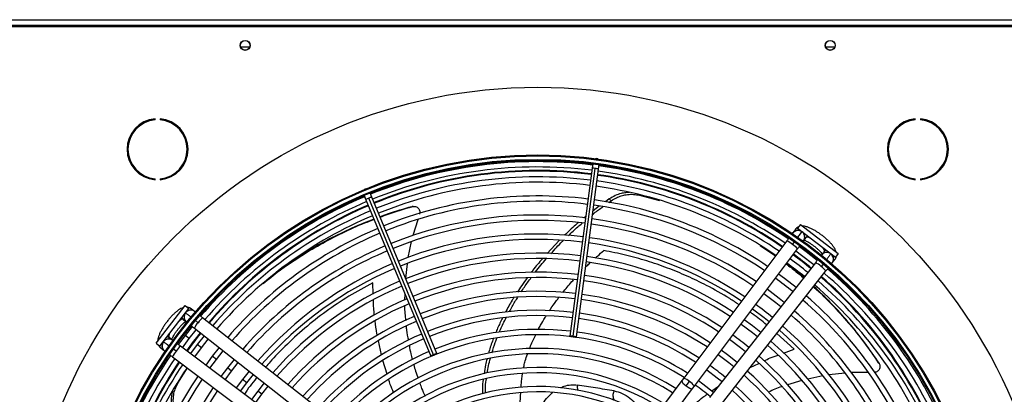
# Model space of a CAD drawing. Units: millimetres. Extents: x 5 to 414, y 3 to 291.
# Drawn here: x 119 to 145, y 256 to 266 of the extents above; entities that cross this region are included whole.
import ezdxf

# ---------------------------------------------------------------- set-up
doc = ezdxf.new("R2010")
doc.units = ezdxf.units.MM

msp = doc.modelspace()

# ---------------------------------------------------------------- linework, layer by layer
at = {"color": 7, "linetype": 'Continuous', "lineweight": 25}
for p, q in [((109.152, 265.582), (156.552, 265.582)), ((109.102, 265.407), (156.602, 265.407)), ((156.552, 265.432), (109.152, 265.432)), ((125.302, 264.857), (125.068, 264.857)), ((140.636, 264.857), (140.401, 264.857)), ((122.822, 262.953), (122.822, 262.978)), ((122.955, 262.978), (122.955, 262.953)), ((142.748, 262.953), (142.748, 262.978)), ((142.882, 262.978), (142.882, 262.953)), ((134.396, 261.936), (134.367, 261.935)), ((134.424, 261.927), (134.396, 261.936)), ((134.277, 261.683), (133.697, 257.279)), ((133.782, 257.274), (134.362, 261.678)), ((134.293, 261.803), (134.277, 261.683)), ((134.445, 261.661), (134.461, 261.781)), ((122.822, 261.384), (122.822, 261.409)), ((122.955, 261.409), (122.955, 261.384)), ((133.866, 257.257), (134.445, 261.661)), ((142.748, 261.384), (142.748, 261.409)), ((142.882, 261.409), (142.882, 261.384)), ((128.325, 261.137), (128.3, 261.121)), ((128.302, 260.97), (128.348, 260.858)), ((128.353, 261.143), (128.325, 261.137)), ((130.124, 256.792), (128.424, 260.896)), ((128.505, 260.923), (128.459, 261.035)), ((130.205, 256.819), (128.505, 260.923)), ((135.485, 260.983), (136.047, 260.841)), ((128.348, 260.858), (130.048, 256.754)), ((129.55, 260.675), (129.573, 260.679)), ((134.465, 260.689), (134.302, 260.57)), ((134.726, 260.878), (134.625, 260.804)), ((134.717, 260.787), (134.779, 260.832)), ((134.726, 260.878), (134.779, 260.832)), ((134.11, 260.414), (134.065, 260.377)), ((129.706, 260.331), (129.575, 259.917)), ((139.737, 260.207), (139.661, 260.108)), ((139.737, 260.207), (140.729, 259.446)), ((139.606, 260.079), (139.539, 259.99)), ((139.661, 260.108), (140.653, 259.347)), ((139.774, 260.011), (139.75, 260.035)), ((139.772, 260.009), (139.779, 260.018)), ((139.819, 259.78), (139.886, 259.869)), ((129.539, 259.759), (129.45, 259.338)), ((133.418, 259.792), (133.097, 259.451)), ((139.38, 259.778), (136.68, 256.18)), ((138.683, 259.654), (139.084, 259.384)), ((139.527, 259.683), (139.588, 259.763)), ((136.96, 255.97), (139.66, 259.568)), ((140.364, 259.502), (140.295, 259.415)), ((140.729, 259.446), (140.653, 259.347)), ((129.428, 259.177), (129.385, 258.798)), ((140.132, 259.206), (137.355, 255.667)), ((140.339, 259.187), (140.277, 259.108)), ((140.571, 259.199), (140.639, 259.286)), ((137.63, 255.451), (140.407, 258.99)), ((129.368, 258.396), (129.365, 258.223)), ((122.852, 257.093), (123.613, 258.084)), ((123.613, 258.084), (123.712, 258.008)), ((122.951, 257.016), (123.712, 258.008)), ((123.86, 257.926), (123.773, 257.994)), ((123.557, 257.719), (123.644, 257.651)), ((123.872, 257.694), (123.951, 257.632)), ((127.608, 254.986), (124.069, 257.762)), ((123.609, 257.299), (123.431, 257.06)), ((123.49, 257.391), (123.47, 257.406)), ((123.581, 257.321), (123.562, 257.336)), ((123.794, 257.533), (123.609, 257.299)), ((123.72, 257.214), (123.904, 257.447)), ((123.853, 257.487), (127.392, 254.71)), ((124.108, 257.286), (123.927, 257.056)), ((122.852, 257.093), (122.951, 257.016)), ((123.048, 257.129), (123.024, 257.105)), ((123.05, 257.127), (123.041, 257.134)), ((123.279, 257.175), (123.19, 257.241)), ((123.543, 256.976), (123.72, 257.214)), ((123.927, 257.056), (123.751, 256.82)), ((124.038, 256.97), (124.219, 257.2)), ((122.98, 256.961), (123.069, 256.895)), ((123.376, 256.883), (123.295, 256.943)), ((127.089, 254.315), (123.491, 257.015)), ((123.863, 256.736), (124.038, 256.97)), ((124.502, 256.978), (124.323, 256.751)), ((124.434, 256.666), (124.612, 256.891)), ((123.281, 256.735), (126.879, 254.035)), ((124.323, 256.751), (124.151, 256.52)), ((124.263, 256.436), (124.434, 256.666)), ((124.895, 256.669), (124.72, 256.447)), ((124.831, 256.362), (125.005, 256.583)), ((141.787, 256.582), (141.798, 256.561)), ((123.417, 256.041), (123.67, 256.444)), ((124.72, 256.447), (124.551, 256.22)), ((124.663, 256.136), (124.831, 256.362)), ((125.289, 256.36), (125.117, 256.143)), ((125.228, 256.057), (125.399, 256.274)), ((140.909, 256.309), (140.481, 256.264)), ((141.517, 256.327), (141.068, 256.324)), ((125.117, 256.143), (124.951, 255.92)), ((125.063, 255.836), (125.228, 256.057)), ((125.682, 256.052), (125.513, 255.838)), ((136.628, 256.111), (134.747, 253.604)), ((136.68, 256.18), (136.628, 256.111)), ((136.743, 255.972), (136.827, 256.085)), ((139.775, 256.116), (139.401, 256.001)), ((140.328, 256.236), (139.929, 256.154)), ((125.513, 255.838), (125.351, 255.62)), ((125.463, 255.536), (125.624, 255.753)), ((125.624, 255.753), (125.792, 255.965)), ((135.027, 253.394), (136.908, 255.901)), ((136.908, 255.901), (136.96, 255.97))]:
    msp.add_line(p, q, dxfattribs=at)
at = {"color": 8, "linetype": 'Continuous', "lineweight": 25}
for p, q in [((135.461, 261.006), (135.485, 260.983)), ((128.54, 258.381), (128.529, 258.679)), ((123.521, 257.759), (123.558, 257.718)), ((123.72, 257.214), (123.609, 257.299)), ((139.573, 256.936), (139.121, 257.351)), ((124.038, 256.97), (123.927, 257.056)), ((128.76, 256.784), (128.678, 257.159)), ((139.294, 256.834), (139.573, 256.936)), ((124.434, 256.666), (124.323, 256.751)), ((128.905, 256.284), (128.795, 256.637)), ((138.421, 256.459), (138.646, 256.565)), ((124.831, 256.362), (124.72, 256.447)), ((123.388, 256.026), (123.417, 256.041)), ((125.228, 256.057), (125.117, 256.143)), ((125.624, 255.753), (125.513, 255.838)), ((137.414, 255.841), (137.587, 255.963))]:
    msp.add_line(p, q, dxfattribs=at)
at = {"color": 8, "linetype": 'Continuous', "lineweight": 25, "flags": 128}
for points in [[(139.91, 259.917), (139.902, 259.896), (139.884, 259.867)], [(139.986, 259.858), (139.976, 259.862), (139.934, 259.875), (139.903, 259.877), (139.884, 259.867)], [(140.363, 259.5), (140.367, 259.521), (140.357, 259.55), (140.334, 259.588), (140.327, 259.597)], [(140.403, 259.538), (140.385, 259.525), (140.363, 259.5)], [(123.558, 257.718), (123.538, 257.722), (123.509, 257.713), (123.471, 257.69), (123.462, 257.683)], [(123.201, 257.342), (123.196, 257.331), (123.184, 257.289), (123.182, 257.258), (123.192, 257.24)], [(123.142, 257.266), (123.163, 257.257), (123.192, 257.24)], [(136.629, 256.111), (136.626, 256.104), (136.635, 256.08), (136.659, 256.048), (136.697, 256.01), (136.743, 255.972)], [(136.743, 255.972), (136.792, 255.938), (136.839, 255.913), (136.877, 255.898), (136.902, 255.897), (136.908, 255.901)]]:
    msp.add_lwpolyline(points, dxfattribs=at)
at = {"color": 7, "linetype": 'Continuous', "lineweight": 25, "flags": 128}
for points in [[(140.178, 259.265), (140.005, 259.402), (139.705, 259.628)], [(139.709, 259.634), (139.892, 259.497), (140.18, 259.268)], [(139.621, 259.516), (139.769, 259.407), (140.092, 259.155)], [(139.622, 258.557), (139.32, 258.793), (139.165, 258.908)], [(138.781, 258.396), (139.089, 258.163), (139.227, 258.053)], [(139.314, 258.164), (139.182, 258.269), (138.865, 258.508)], [(138.48, 257.996), (138.783, 257.768), (138.919, 257.66)], [(138.18, 257.596), (138.477, 257.373), (138.61, 257.267)], [(138.696, 257.377), (138.483, 257.546), (138.264, 257.708)], [(133.782, 257.274), (133.75, 257.278), (133.722, 257.28), (133.704, 257.28), (133.697, 257.279), (133.703, 257.276), (133.721, 257.272), (133.748, 257.267), (133.781, 257.262)], [(133.781, 257.262), (133.813, 257.258), (133.84, 257.256), (133.859, 257.255), (133.866, 257.257), (133.859, 257.26), (133.841, 257.264), (133.814, 257.269), (133.782, 257.274)], [(137.88, 257.196), (138.17, 256.978), (138.301, 256.873)], [(130.124, 256.792), (130.094, 256.779), (130.069, 256.768), (130.053, 256.759), (130.048, 256.754), (130.055, 256.755), (130.072, 256.76), (130.098, 256.769), (130.129, 256.781)], [(130.129, 256.781), (130.159, 256.794), (130.184, 256.806), (130.2, 256.815), (130.205, 256.819), (130.198, 256.819), (130.18, 256.814), (130.154, 256.804), (130.124, 256.792)], [(137.58, 256.796), (137.863, 256.583), (137.993, 256.48)], [(138.079, 256.59), (137.83, 256.786), (137.664, 256.908)], [(137.28, 256.396), (137.556, 256.189), (137.684, 256.086)], [(137.462, 255.803), (137.182, 256.022), (137.064, 256.108)]]:
    msp.add_lwpolyline(points, dxfattribs=at)
at = {"color": 7, "linetype": 'Continuous', "lineweight": 25}
for centre, radius in [((125.185, 264.907), 0.13), ((125.185, 264.907), 0.127), ((140.518, 264.907), 0.13), ((140.518, 264.907), 0.127), ((132.852, 250.307), 13.502), ((132.852, 250.207), 11.825), ((132.852, 250.207), 11.8), ((132.852, 250.207), 11.71), ((132.852, 250.207), 11.685)]:
    msp.add_circle(centre, radius, dxfattribs=at)
for centre, radius, start, end in [((122.889, 262.181), 0.8, 94.7802, 265.2198), ((122.889, 262.181), 0.775, 94.9342, 265.0658), ((122.889, 262.181), 0.8, 274.7802, 85.2198), ((122.889, 262.181), 0.775, 274.9342, 85.0658), ((142.815, 262.181), 0.8, 94.7802, 265.2198), ((142.815, 262.181), 0.775, 94.9342, 265.0658), ((142.815, 262.181), 0.8, 274.7802, 85.2198), ((142.815, 262.181), 0.775, 274.9342, 85.0658), ((132.852, 250.307), 11.576, 82.8561, 112.2687), ((132.852, 250.207), 11.65, 82.918, 112.082), ((132.852, 250.207), 11.51, 82.9231, 112.0769), ((132.852, 250.207), 11.65, 55.6903, 82.082), ((132.852, 250.307), 11.576, 55.4076, 82.0147), ((132.852, 250.307), 11.3, 82.8648, 112.2631), ((132.852, 250.207), 11.25, 82.9329, 112.0671), ((132.852, 250.307), 11.3, 55.4634, 82.0028), ((132.852, 250.207), 11.51, 55.7196, 82.0769), ((132.852, 250.207), 11.11, 82.9384, 112.0616), ((132.852, 250.207), 11.11, 55.8134, 82.0616), ((132.852, 250.207), 11.25, 55.7798, 82.0671), ((132.852, 250.207), 11.65, 112.918, 139.3114), ((132.852, 250.307), 11.576, 113.1101, 128.704), ((132.852, 250.207), 10.75, 82.953, 112.047), ((132.852, 250.207), 11.51, 112.9231, 139.2804), ((132.852, 250.307), 11.3, 113.125, 139.6313), ((132.852, 250.207), 10.61, 82.959, 112.041), ((132.852, 250.207), 10.61, 55.9406, 82.041), ((132.852, 250.207), 10.75, 55.9038, 82.047), ((132.852, 250.207), 11.25, 112.9329, 139.2202), ((132.852, 250.207), 11.11, 112.9384, 139.1866), ((132.852, 250.207), 10.25, 82.9751, 112.0249), ((132.852, 250.207), 10.11, 82.9817, 112.0183), ((132.852, 250.207), 10.11, 56.0804, 82.0183), ((132.852, 250.207), 10.25, 56.0399, 82.0249), ((132.852, 250.207), 10.75, 112.953, 139.0962), ((132.852, 250.207), 10.61, 112.959, 139.0594), ((132.852, 250.207), 9.75, 82.9995, 112.0005), ((132.852, 250.207), 9.75, 56.1899, 82.0005), ((139.674, 259.878), 0.175, 64.0488, 148.3471), ((139.674, 259.878), 0.175, 321.2534, 53.1161), ((132.852, 250.207), 10.25, 112.9751, 138.9601), ((132.852, 250.207), 9.61, 83.0068, 111.9932), ((132.852, 250.207), 9.61, 56.2348, 81.9932), ((132.852, 250.207), 10.11, 112.9817, 138.9196), ((132.852, 250.207), 9.25, 83.0265, 111.9735), ((132.852, 250.207), 9.25, 56.3563, 81.9735), ((132.852, 250.307), 11.3, 50.6946, 53.6881), ((140.427, 259.299), 0.175, 51.8839, 143.7466), ((140.427, 259.299), 0.175, 316.6529, 51.8839), ((132.852, 250.207), 9.75, 112.9995, 138.8101), ((132.852, 250.207), 9.11, 83.0346, 111.9654), ((132.852, 250.207), 9.11, 56.4061, 81.9654), ((132.852, 250.207), 11.11, 50.9926, 54.0074), ((132.852, 250.207), 11.25, 51.0037, 53.9963), ((132.852, 250.207), 9.61, 113.0068, 138.7652), ((132.852, 250.207), 8.75, 83.0566, 111.9434), ((132.852, 250.207), 8.75, 56.5416, 81.9434), ((132.852, 250.307), 11.3, 22.4625, 48.9187), ((132.852, 250.207), 11.51, 22.9231, 49.2804), ((132.852, 250.207), 11.65, 22.918, 49.3107), ((132.852, 250.207), 9.25, 113.0265, 138.6437), ((132.852, 250.207), 9.11, 113.0346, 138.5939), ((132.852, 250.207), 8.61, 83.0656, 111.9344), ((132.852, 250.207), 8.61, 56.5974, 81.9344), ((132.852, 250.207), 10.61, 50.9506, 54.0494), ((132.852, 250.207), 11.11, 22.9384, 49.1866), ((132.852, 250.207), 11.25, 22.9329, 49.2202), ((132.852, 250.207), 8.25, 83.0903, 111.9097), ((132.852, 250.207), 8.11, 83.1005, 111.8995), ((132.852, 250.207), 8.25, 56.7495, 81.9097), ((132.852, 250.207), 10.75, 22.953, 49.0962), ((132.852, 250.207), 8.75, 113.0566, 138.4584), ((132.852, 250.207), 8.61, 113.0656, 138.4026), ((132.852, 250.207), 8.11, 56.8123, 81.8995), ((132.852, 250.207), 9.75, 50.8683, 54.1317), ((132.852, 250.207), 10.61, 22.959, 49.0594), ((123.76, 257.783), 0.175, 141.8839, 233.7466), ((123.76, 257.783), 0.175, 46.6529, 141.8839), ((132.852, 250.207), 8.25, 113.0903, 138.2505), ((132.852, 250.207), 7.75, 83.1284, 111.8716), ((132.852, 250.207), 7.61, 83.14, 111.86), ((132.852, 250.207), 7.75, 56.9843, 81.8716), ((132.852, 250.207), 10.11, 22.9817, 48.9196), ((132.852, 250.207), 10.25, 22.9751, 48.9601), ((132.852, 250.207), 8.11, 113.1005, 138.1877), ((132.852, 250.207), 7.61, 57.0556, 81.86), ((132.852, 250.207), 9.75, 22.9995, 48.8101), ((132.852, 250.307), 11.3, 141.4065, 144.398), ((132.852, 250.207), 7.75, 113.1284, 138.0157), ((132.852, 250.207), 7.11, 57.3331, 137.6669), ((132.852, 250.207), 7.25, 83.1718, 111.8282), ((132.852, 250.207), 7.25, 57.2515, 81.8282), ((132.852, 250.207), 8.75, 50.7522, 54.2478), ((132.852, 250.207), 9.61, 23.0068, 48.7652), ((123.079, 257.093), 0.165, 199.7248, 233.0187), ((123.181, 257.029), 0.175, 154.0488, 238.3471), ((123.181, 257.029), 0.175, 51.2534, 143.1161), ((132.852, 250.207), 7.61, 113.14, 137.9444), ((132.852, 250.207), 9.11, 23.0346, 48.5939), ((132.852, 250.207), 9.25, 23.0265, 48.6437), ((132.852, 250.207), 11.65, 145.6901, 172.082), ((132.852, 250.207), 7.25, 113.1718, 137.7485), ((132.852, 250.207), 6.75, 57.5584, 137.4416), ((132.852, 250.207), 6.61, 57.6527, 137.3473), ((132.852, 250.207), 11.51, 145.7196, 172.0769), ((132.852, 250.307), 11.3, 146.174, 172.5717), ((132.852, 250.207), 11.25, 145.7798, 172.0671), ((132.852, 250.207), 7.75, 50.6061, 54.3939), ((132.852, 250.207), 8.61, 23.0656, 48.4026), ((132.852, 250.207), 8.75, 23.0566, 48.4584), ((132.852, 250.207), 11.11, 145.8134, 172.0616), ((132.852, 250.207), 6.25, 57.9146, 137.0854), ((132.852, 250.207), 6.11, 58.0248, 136.9752), ((132.852, 250.207), 8.11, 23.1005, 48.1877), ((132.852, 250.207), 8.25, 23.0903, 48.2505), ((132.852, 250.207), 10.75, 145.9038, 172.047), ((132.852, 250.207), 10.61, 145.9406, 172.041), ((132.852, 250.207), 7.11, 50.4911, 54.5089), ((132.852, 250.207), 10.25, 146.0399, 172.0249), ((132.852, 250.207), 10.11, 146.0804, 172.0183), ((132.852, 250.207), 5.75, 58.333, 136.667), ((132.852, 250.207), 5.61, 58.4636, 136.5364), ((132.852, 250.207), 7.61, 23.14, 47.9444), ((132.852, 250.207), 7.75, 23.1284, 48.0157)]:
    msp.add_arc(centre, radius, start, end, dxfattribs=at)
at = {"color": 8, "linetype": 'Continuous', "lineweight": 25}
for centre, radius, start, end in [((134.301, 261.374), 0.31, 78.586, 94.3946), ((134.343, 261.369), 0.31, 70.6054, 86.414), ((132.852, 250.307), 11.318, 82.8642, 112.2634), ((132.852, 250.307), 11.318, 55.4596, 82.0036), ((128.523, 260.602), 0.31, 108.586, 124.3946), ((128.562, 260.619), 0.31, 100.6054, 116.414), ((132.852, 250.307), 11.318, 113.124, 139.6349), ((139.737, 259.979), 0.165, 109.7248, 143.0187), ((139.674, 259.883), 0.173, 63.1737, 124.3977), ((139.682, 259.881), 0.17, 323.7787, 42.2021), ((139.121, 259.216), 0.619, 48.9629, 65.2494), ((139.259, 259.239), 0.518, 39.385, 58.867), ((132.852, 250.307), 11.318, 50.6964, 53.6872), ((140.428, 259.308), 0.17, 62.7979, 141.2213), ((140.432, 259.301), 0.173, 340.6023, 41.8263), ((140.509, 259.388), 0.165, 321.9813, 355.2752), ((139.918, 258.734), 0.518, 46.133, 65.615), ((139.931, 258.594), 0.619, 39.7506, 56.0371), ((132.852, 250.307), 11.318, 22.4626, 48.9234), ((123.751, 257.783), 0.17, 152.7979, 231.2213), ((123.757, 257.788), 0.173, 70.6023, 131.8263), ((123.671, 257.864), 0.165, 51.9598, 85.2967), ((124.325, 257.273), 0.518, 136.133, 155.615), ((124.465, 257.286), 0.619, 129.7506, 146.0371), ((132.852, 250.307), 11.318, 141.4073, 144.396), ((123.176, 257.03), 0.173, 153.1737, 214.3977), ((123.178, 257.037), 0.17, 53.7787, 132.2021), ((123.843, 256.476), 0.619, 138.9629, 155.2494), ((123.82, 256.615), 0.518, 129.385, 148.867), ((132.852, 250.307), 11.318, 146.1692, 172.5716), ((136.424, 255.622), 0.614, 48.914, 65.3392), ((136.559, 255.641), 0.518, 39.3771, 58.872)]:
    msp.add_arc(centre, radius, start, end, dxfattribs=at)
at = {"color": 7, "linetype": 'Continuous', "lineweight": 25}
for points, knots in [([(135.256, 261.046), (135.226, 261.046), (135.154, 261.045), (135.029, 261.02), (134.88, 260.971), (134.779, 260.91), (134.726, 260.878)], [0, 0, 0, 0, 0.1766911, 0.4124086, 0.6927357, 1, 1, 1, 1]), ([(134.779, 260.832), (134.824, 260.86), (134.91, 260.913), (135.042, 260.963), (135.178, 260.995), (135.329, 261.007), (135.431, 260.991), (135.485, 260.983)], [0, 0, 0, 0, 0.1939349, 0.3711528, 0.5438856, 0.7564627, 1, 1, 1, 1]), ([(129.55, 260.675), (129.334, 260.613), (129.052, 260.532), (128.783, 260.429), (128.72, 260.405)], [0, 0, 0, 0, 0.765689, 1, 1, 1, 1]), ([(128.722, 260.4), (128.793, 260.428), (129.069, 260.534), (129.358, 260.617), (129.573, 260.679)], [0, 0, 0, 0, 0.258661, 1, 1, 1, 1]), ([(129.586, 260.682), (129.582, 260.681), (129.573, 260.68), (129.566, 260.678), (129.563, 260.678)], [0, 0, 0, 0, 0.499994, 1, 1, 1, 1]), ([(129.573, 260.679), (129.586, 260.681), (129.612, 260.686), (129.653, 260.68), (129.691, 260.663), (129.724, 260.635), (129.748, 260.599), (129.761, 260.559), (129.764, 260.517), (129.756, 260.491), (129.753, 260.479)], [0, 0, 0, 0, 0.117812, 0.246379, 0.37527, 0.503698, 0.631579, 0.75873, 0.884685, 1, 1, 1, 1]), ([(134.288, 260.469), (134.303, 260.481), (134.39, 260.555), (134.483, 260.619), (134.56, 260.672)], [0, 0, 0, 0, 0.171925, 1, 1, 1, 1]), ([(125.653, 258.659), (125.793, 258.772), (126.094, 259.014), (126.595, 259.356), (127.143, 259.687), (127.719, 259.985), (128.192, 260.204), (128.481, 260.31), (128.562, 260.34)], [0, 0, 0, 0, 0.168254, 0.360439, 0.550063, 0.738791, 0.926401, 1, 1, 1, 1]), ([(128.561, 260.345), (128.469, 260.311), (128.169, 260.201), (127.683, 259.978), (127.105, 259.678), (126.63, 259.398), (126.361, 259.211), (126.264, 259.143)], [0, 0, 0, 0, 0.108443, 0.356867, 0.606836, 0.858068, 1, 1, 1, 1]), ([(133.916, 260.254), (133.892, 260.234), (133.766, 260.131), (133.65, 260.016), (133.557, 259.924)], [0, 0, 0, 0, 0.1971759, 1, 1, 1, 1]), ([(133.661, 259.919), (133.74, 259.997), (133.854, 260.109), (133.978, 260.21), (134.016, 260.241)], [0, 0, 0, 0, 0.690775, 1, 1, 1, 1]), ([(139.688, 260.143), (139.678, 260.138), (139.652, 260.127), (139.625, 260.103), (139.609, 260.084), (139.606, 260.079)], [0, 0, 0, 0, 0.318243, 0.824693, 1, 1, 1, 1]), ([(140.673, 259.489), (140.669, 259.502), (140.659, 259.536), (140.631, 259.588), (140.589, 259.649), (140.535, 259.713), (140.473, 259.777), (140.404, 259.841), (140.331, 259.902), (140.255, 259.959), (140.177, 260.012), (140.1, 260.059), (140.023, 260.1), (139.948, 260.133), (139.877, 260.155), (139.826, 260.165), (139.798, 260.164), (139.793, 260.164)], [0, 0, 0, 0, 0.0428063, 0.1072421, 0.1876273, 0.2593227, 0.3340663, 0.4061625, 0.4770054, 0.5473977, 0.6178833, 0.6888822, 0.7611278, 0.8358671, 0.9157293, 0.984456, 1, 1, 1, 1]), ([(133.199, 259.445), (133.296, 259.554), (133.399, 259.672), (133.512, 259.778), (133.52, 259.785)], [0, 0, 0, 0, 0.933523, 1, 1, 1, 1]), ([(139.435, 259.851), (139.427, 259.84), (139.409, 259.817), (139.39, 259.792), (139.38, 259.778)], [0, 0, 0, 0, 0.469186, 1, 1, 1, 1]), ([(139.66, 259.568), (139.67, 259.581), (139.689, 259.607), (139.712, 259.637), (139.722, 259.651), (139.725, 259.655)], [0, 0, 0, 0, 0.430655, 0.825566, 1, 1, 1, 1]), ([(139.834, 259.8), (139.845, 259.795), (139.869, 259.785), (139.917, 259.76), (139.974, 259.727), (140.035, 259.686), (140.098, 259.639), (140.159, 259.59), (140.215, 259.54), (140.262, 259.492), (140.294, 259.456), (140.307, 259.439), (140.31, 259.434)], [0, 0, 0, 0, 0.080056, 0.180644, 0.286952, 0.396834, 0.508672, 0.621255, 0.733383, 0.843845, 0.951244, 1, 1, 1, 1]), ([(140.639, 259.286), (140.649, 259.301), (140.669, 259.331), (140.68, 259.367), (140.681, 259.384), (140.681, 259.384)], [0, 0, 0, 0, 0.5032433, 0.9931545, 1, 1, 1, 1]), ([(132.974, 259.308), (132.888, 259.21), (132.787, 259.094), (132.696, 258.969), (132.681, 258.95)], [0, 0, 0, 0, 0.843444, 1, 1, 1, 1]), ([(132.786, 258.954), (132.788, 258.958), (132.879, 259.081), (132.979, 259.196), (133.077, 259.308)], [0, 0, 0, 0, 0.027966, 1, 1, 1, 1]), ([(139.363, 259.173), (139.449, 259.109), (139.604, 258.995), (139.751, 258.864), (139.817, 258.805)], [0, 0, 0, 0, 0.556233, 1, 1, 1, 1]), ([(139.826, 258.816), (139.75, 258.885), (139.603, 259.017), (139.449, 259.132), (139.374, 259.187)], [0, 0, 0, 0, 0.515234, 1, 1, 1, 1]), ([(140.195, 259.286), (140.193, 259.284), (140.183, 259.272), (140.161, 259.244), (140.142, 259.219), (140.132, 259.206)], [0, 0, 0, 0, 0.107294, 0.534321, 1, 1, 1, 1]), ([(140.407, 258.99), (140.417, 259.003), (140.437, 259.028), (140.458, 259.055), (140.467, 259.067), (140.468, 259.068)], [0, 0, 0, 0, 0.480092, 0.920337, 1, 1, 1, 1]), ([(132.577, 258.807), (132.528, 258.742), (132.436, 258.621), (132.355, 258.492), (132.318, 258.433)], [0, 0, 0, 0, 0.540903, 1, 1, 1, 1]), ([(132.419, 258.437), (132.447, 258.481), (132.529, 258.611), (132.621, 258.733), (132.683, 258.814)], [0, 0, 0, 0, 0.33541, 1, 1, 1, 1]), ([(140.082, 258.575), (140.088, 258.57), (140.255, 258.425), (140.565, 258.109), (141.005, 257.627), (141.419, 257.112), (141.672, 256.745), (141.798, 256.561)], [0, 0, 0, 0, 0.010197, 0.259311, 0.50695, 0.753663, 1, 1, 1, 1]), ([(141.787, 256.582), (141.66, 256.767), (141.406, 257.136), (140.989, 257.654), (140.552, 258.142), (140.243, 258.438), (140.09, 258.585)], [0, 0, 0, 0, 0.249917, 0.500264, 0.751611, 1, 1, 1, 1]), ([(129.363, 258.069), (129.363, 258.067), (129.361, 257.94), (129.377, 257.813), (129.393, 257.689)], [0, 0, 0, 0, 0.015766, 1, 1, 1, 1]), ([(132.228, 258.292), (132.213, 258.268), (132.132, 258.145), (132.063, 258.013), (132.007, 257.906)], [0, 0, 0, 0, 0.190092, 1, 1, 1, 1]), ([(132.11, 257.921), (132.157, 258.009), (132.225, 258.137), (132.304, 258.258), (132.328, 258.295)], [0, 0, 0, 0, 0.688386, 1, 1, 1, 1]), ([(123.57, 258.029), (123.557, 258.025), (123.523, 258.014), (123.471, 257.986), (123.41, 257.944), (123.345, 257.89), (123.282, 257.828), (123.218, 257.759), (123.157, 257.686), (123.1, 257.61), (123.047, 257.532), (123, 257.455), (122.959, 257.379), (122.926, 257.303), (122.904, 257.233), (122.894, 257.182), (122.895, 257.154), (122.895, 257.149)], [0, 0, 0, 0, 0.042806, 0.107242, 0.187627, 0.259323, 0.334066, 0.406162, 0.477005, 0.547398, 0.617883, 0.688882, 0.761128, 0.835867, 0.915729, 0.984456, 1, 1, 1, 1]), ([(123.773, 257.994), (123.758, 258.004), (123.728, 258.024), (123.692, 258.036), (123.675, 258.037), (123.675, 258.037)], [0, 0, 0, 0, 0.503243, 0.993155, 1, 1, 1, 1]), ([(124.069, 257.762), (124.056, 257.773), (124.03, 257.793), (124.007, 257.811), (123.996, 257.82)], [0, 0, 0, 0, 0.522223, 1, 1, 1, 1]), ([(123.259, 257.189), (123.264, 257.2), (123.274, 257.224), (123.299, 257.272), (123.332, 257.329), (123.373, 257.391), (123.42, 257.453), (123.469, 257.514), (123.519, 257.57), (123.566, 257.617), (123.603, 257.65), (123.62, 257.662), (123.625, 257.666)], [0, 0, 0, 0, 0.080056, 0.180644, 0.286952, 0.396834, 0.508672, 0.621255, 0.733383, 0.843845, 0.951244, 1, 1, 1, 1]), ([(123.772, 257.55), (123.775, 257.548), (123.787, 257.539), (123.815, 257.517), (123.84, 257.497), (123.853, 257.487)], [0, 0, 0, 0, 0.112188, 0.536874, 1, 1, 1, 1]), ([(129.405, 257.544), (129.407, 257.509), (129.416, 257.383), (129.442, 257.259), (129.462, 257.169)], [0, 0, 0, 0, 0.276479, 1, 1, 1, 1]), ([(131.929, 257.754), (131.884, 257.665), (131.82, 257.538), (131.768, 257.405), (131.753, 257.365)], [0, 0, 0, 0, 0.693905, 1, 1, 1, 1]), ([(131.847, 257.379), (131.857, 257.404), (131.909, 257.535), (131.973, 257.661), (132.026, 257.764)], [0, 0, 0, 0, 0.188947, 1, 1, 1, 1]), ([(122.916, 257.043), (122.921, 257.033), (122.932, 257.007), (122.956, 256.98), (122.975, 256.965), (122.98, 256.961)], [0, 0, 0, 0, 0.318243, 0.824693, 1, 1, 1, 1]), ([(123.491, 257.015), (123.478, 257.025), (123.452, 257.044), (123.423, 257.067), (123.41, 257.076), (123.406, 257.079)], [0, 0, 0, 0, 0.446903, 0.856713, 1, 1, 1, 1]), ([(129.488, 257.026), (129.498, 256.957), (129.517, 256.834), (129.552, 256.715), (129.567, 256.664)], [0, 0, 0, 0, 0.567155, 1, 1, 1, 1]), ([(131.692, 257.213), (131.683, 257.19), (131.632, 257.065), (131.593, 256.935), (131.562, 256.829)], [0, 0, 0, 0, 0.182856, 1, 1, 1, 1]), ([(131.653, 256.843), (131.68, 256.934), (131.719, 257.065), (131.772, 257.192), (131.787, 257.23)], [0, 0, 0, 0, 0.697193, 1, 1, 1, 1]), ([(123.208, 256.79), (123.219, 256.782), (123.242, 256.764), (123.267, 256.745), (123.281, 256.735)], [0, 0, 0, 0, 0.468366, 1, 1, 1, 1]), ([(129.605, 256.523), (129.619, 256.468), (129.649, 256.351), (129.692, 256.237), (129.715, 256.177)], [0, 0, 0, 0, 0.46526, 1, 1, 1, 1]), ([(131.525, 256.68), (131.51, 256.628), (131.476, 256.5), (131.459, 256.37), (131.449, 256.293)], [0, 0, 0, 0, 0.410979, 1, 1, 1, 1]), ([(131.533, 256.316), (131.542, 256.377), (131.559, 256.506), (131.594, 256.632), (131.613, 256.698)], [0, 0, 0, 0, 0.476978, 1, 1, 1, 1]), ([(141.798, 256.561), (141.804, 256.55), (141.817, 256.527), (141.824, 256.486), (141.819, 256.444), (141.803, 256.404), (141.776, 256.37), (141.742, 256.345), (141.71, 256.332), (141.69, 256.331), (141.684, 256.33)], [0, 0, 0, 0, 0.125581, 0.262626, 0.400017, 0.536914, 0.673228, 0.808764, 0.943024, 1, 1, 1, 1]), ([(141.804, 256.55), (141.802, 256.554), (141.798, 256.561), (141.795, 256.568), (141.793, 256.571)], [0, 0, 0, 0, 0.4999942, 1, 1, 1, 1]), ([(123.342, 255.324), (123.33, 255.375), (123.306, 255.472), (123.299, 255.614), (123.311, 255.753), (123.346, 255.9), (123.393, 255.992), (123.417, 256.041)], [0, 0, 0, 0, 0.193935, 0.371153, 0.543886, 0.756463, 1, 1, 1, 1]), ([(129.762, 256.045), (129.777, 255.999), (129.816, 255.884), (129.868, 255.773), (129.899, 255.707)], [0, 0, 0, 0, 0.396542, 1, 1, 1, 1]), ([(131.424, 256.14), (131.422, 256.124), (131.401, 255.999), (131.401, 255.874), (131.401, 255.763)], [0, 0, 0, 0, 0.122396, 1, 1, 1, 1]), ([(131.48, 255.786), (131.481, 255.882), (131.481, 256.007), (131.503, 256.131), (131.508, 256.159)], [0, 0, 0, 0, 0.776712, 1, 1, 1, 1]), ([(134.853, 255.842), (134.689, 255.868), (134.36, 255.921), (134.049, 255.969), (133.893, 255.994)], [0, 0, 0, 0, 0.500078, 1, 1, 1, 1]), ([(123.285, 255.84), (123.276, 255.812), (123.255, 255.744), (123.241, 255.619), (123.241, 255.463), (123.268, 255.348), (123.282, 255.288)], [0, 0, 0, 0, 0.170003, 0.407636, 0.69024, 1, 1, 1, 1]), ([(139.251, 255.955), (139.249, 255.954), (139.127, 255.917), (139.012, 255.863), (138.899, 255.809)], [0, 0, 0, 0, 0.015824, 1, 1, 1, 1])]:
    msp.add_open_spline(points, degree=3, knots=knots, dxfattribs=at)
at = {"color": 8, "linetype": 'Continuous', "lineweight": 25}
for points, knots in [([(139.666, 259.867), (139.671, 259.874), (139.703, 259.917), (139.739, 259.965), (139.768, 260.003), (139.771, 260.008), (139.772, 260.009)], [0, 0, 0, 0, 0.0873292, 0.5362091, 0.8895582, 1, 1, 1, 1]), ([(134.359, 259.326), (134.378, 259.343), (134.453, 259.411), (134.53, 259.476), (134.588, 259.525)], [0, 0, 0, 0, 0.254385, 1, 1, 1, 1]), ([(138.124, 258.104), (138.045, 258.158), (137.768, 258.347), (137.314, 258.595), (136.766, 258.861), (136.243, 259.075), (135.702, 259.259), (135.144, 259.415), (134.775, 259.488), (134.588, 259.525)], [0, 0, 0, 0, 0.067813, 0.240195, 0.380731, 0.52595, 0.677967, 0.836434, 1, 1, 1, 1]), ([(140.535, 259.437), (140.532, 259.433), (140.526, 259.425), (140.481, 259.368), (140.439, 259.314), (140.42, 259.29)], [0, 0, 0, 0, 0.360624, 0.721247, 1, 1, 1, 1]), ([(134.107, 259.087), (134.118, 259.099), (134.159, 259.14), (134.201, 259.179), (134.231, 259.207)], [0, 0, 0, 0, 0.291385, 1, 1, 1, 1]), ([(128.529, 258.679), (128.318, 258.564), (127.892, 258.332), (127.298, 257.929), (126.736, 257.489), (126.253, 257.043), (125.917, 256.699), (125.761, 256.513), (125.722, 256.466)], [0, 0, 0, 0, 0.191347, 0.385445, 0.582475, 0.781998, 0.944661, 1, 1, 1, 1]), ([(133.507, 258.423), (133.546, 258.47), (133.624, 258.567), (133.719, 258.678), (133.777, 258.741), (133.792, 258.757)], [0, 0, 0, 0, 0.416156, 0.849489, 1, 1, 1, 1]), ([(128.576, 257.833), (128.568, 257.892), (128.548, 258.023), (128.547, 258.156), (128.546, 258.23)], [0, 0, 0, 0, 0.4441, 1, 1, 1, 1]), ([(133.159, 257.944), (133.169, 257.958), (133.227, 258.051), (133.31, 258.166), (133.385, 258.265), (133.405, 258.29)], [0, 0, 0, 0, 0.123662, 0.773859, 1, 1, 1, 1]), ([(123.622, 257.891), (123.626, 257.888), (123.633, 257.881), (123.693, 257.835), (123.743, 257.795), (123.773, 257.772), (123.774, 257.771)], [0, 0, 0, 0, 0.353999, 0.707996, 0.986654, 1, 1, 1, 1]), ([(132.871, 257.456), (132.89, 257.493), (132.945, 257.597), (133.013, 257.715), (133.064, 257.794), (133.074, 257.81)], [0, 0, 0, 0, 0.304047, 0.866033, 1, 1, 1, 1]), ([(138.851, 257.574), (138.729, 257.676), (138.587, 257.795), (138.437, 257.894), (138.415, 257.909)], [0, 0, 0, 0, 0.855192, 1, 1, 1, 1]), ([(128.648, 257.299), (128.645, 257.313), (128.617, 257.439), (128.606, 257.567), (128.596, 257.682)], [0, 0, 0, 0, 0.108906, 1, 1, 1, 1]), ([(132.637, 256.946), (132.657, 256.998), (132.705, 257.123), (132.764, 257.242), (132.799, 257.312)], [0, 0, 0, 0, 0.413989, 1, 1, 1, 1]), ([(123.191, 257.022), (123.184, 257.027), (123.141, 257.059), (123.094, 257.094), (123.056, 257.123), (123.051, 257.127), (123.05, 257.127)], [0, 0, 0, 0, 0.0846752, 0.5348604, 0.889237, 1, 1, 1, 1]), ([(132.48, 256.437), (132.484, 256.459), (132.497, 256.524), (132.529, 256.646), (132.563, 256.745), (132.583, 256.803)], [0, 0, 0, 0, 0.177799, 0.517467, 1, 1, 1, 1]), ([(138.787, 256.632), (138.839, 256.657), (138.957, 256.716), (139.081, 256.758), (139.151, 256.781)], [0, 0, 0, 0, 0.437832, 1, 1, 1, 1]), ([(132.416, 255.933), (132.417, 255.948), (132.42, 256.006), (132.43, 256.112), (132.442, 256.22), (132.453, 256.285), (132.456, 256.303)], [0, 0, 0, 0, 0.117506, 0.468906, 0.859532, 1, 1, 1, 1]), ([(125.495, 256.199), (125.489, 256.192), (125.367, 256.048), (125.263, 255.901), (125.164, 255.76)], [0, 0, 0, 0, 0.0478218, 1, 1, 1, 1]), ([(129.074, 255.795), (129.044, 255.868), (128.996, 255.981), (128.962, 256.098), (128.949, 256.141)], [0, 0, 0, 0, 0.639915, 1, 1, 1, 1]), ([(133.454, 255.925), (133.484, 255.939), (133.57, 255.98), (133.72, 256.007), (133.835, 255.998), (133.893, 255.994)], [0, 0, 0, 0, 0.213351, 0.607064, 1, 1, 1, 1]), ([(133.893, 255.994), (133.89, 255.964), (133.887, 255.92), (133.899, 255.872), (133.905, 255.857), (133.907, 255.853)], [0, 0, 0, 0, 0.6148931, 0.8968078, 1, 1, 1, 1]), ([(132.385, 255.43), (132.385, 255.434), (132.39, 255.524), (132.397, 255.644), (132.405, 255.76), (132.407, 255.791)], [0, 0, 0, 0, 0.034915, 0.742851, 1, 1, 1, 1]), ([(132.96, 255.455), (132.962, 255.459), (132.994, 255.528), (133.082, 255.64), (133.177, 255.752), (133.237, 255.793), (133.245, 255.798)], [0, 0, 0, 0, 0.031366, 0.481935, 0.931389, 1, 1, 1, 1]), ([(134.858, 255.588), (134.856, 255.596), (134.848, 255.627), (134.834, 255.669), (134.828, 255.727), (134.838, 255.784), (134.847, 255.821), (134.853, 255.842)], [0, 0, 0, 0, 0.1111563, 0.4014447, 0.59767, 0.7773079, 1, 1, 1, 1]), ([(134.853, 255.842), (134.926, 255.824), (135.074, 255.787), (135.27, 255.659), (135.433, 255.491), (135.505, 255.349), (135.54, 255.28)], [0, 0, 0, 0, 0.253042, 0.508756, 0.765397, 1, 1, 1, 1]), ([(136.999, 255.526), (137.058, 255.578), (137.153, 255.659), (137.256, 255.73), (137.295, 255.756)], [0, 0, 0, 0, 0.6282595, 1, 1, 1, 1])]:
    msp.add_open_spline(points, degree=3, knots=knots, dxfattribs=at)

doc.saveas('drawing.dxf')
